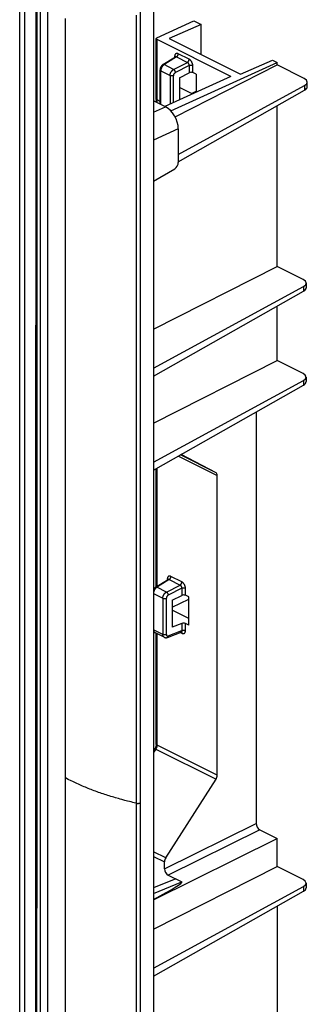
# Model space of a CAD drawing. Units: millimetres. Extents: x -70 to 70, y -159 to 159.
# Drawn here: x 42 to 70, y -15 to 81 of the extents above; entities that cross this region are included whole.
import ezdxf

# ---------------------------------------------------------------- set-up
doc = ezdxf.new("R2010")
doc.units = ezdxf.units.MM
doc.header["$LTSCALE"] = 16.335
doc.layers.add('IMPORT_IGES', color=7, linetype='CONTINUOUS')
doc.layers.add('SUPERFICI', color=7, linetype='CONTINUOUS')

msp = doc.modelspace()

# ---------------------------------------------------------------- linework, layer by layer
at = {"layer": 'IMPORT_IGES', "color": 7, "linetype": 'CONTINUOUS'}
for p, q in [((54.903, 88.9), (54.903, -149.261)), ((55.233, 78.894), (58.814, 80.514)), ((59.517, 80.163), (56.405, 78.807)), ((58.814, 80.514), (59.517, 80.163)), ((59.517, 77.252), (59.517, 80.163)), ((55.163, 72.962), (55.163, 78.815)), ((62.384, 75.156), (55.236, 78.73)), ((56.405, 78.807), (63.3, 75.36)), ((55.804, 76.292), (57.01, 77.043)), ((56.563, 71.837), (66.855, 76.494)), ((56.979, 71.256), (66.855, 76.262)), ((63.3, 75.36), (66.411, 76.716)), ((66.411, 76.716), (66.855, 76.494)), ((66.855, 76.262), (66.855, 76.494)), ((69.487, 74.947), (66.855, 76.262)), ((55.527, 72.487), (55.527, 75.775)), ((57.415, 75.032), (58.355, 75.513)), ((59.024, 75.356), (58.699, 75.519)), ((59.024, 75.356), (59.024, 73.636)), ((62.384, 75.156), (55.982, 72.26)), ((57.295, 67.613), (69.523, 74.266)), ((57.415, 75.032), (57.415, 72.908)), ((69.78, 74.152), (69.78, 74.595)), ((57.295, 66.884), (69.523, 73.812)), ((58.654, 73.469), (57.415, 74.088)), ((58.58, 73.506), (59.024, 73.728)), ((56.058, 72.222), (54.903, 72.799)), ((66.855, 56.791), (66.855, 72.301)), ((57.295, 70.087), (57.295, 66.833)), ((54.903, 65.027), (56.965, 66.23)), ((54.903, 50.732), (66.855, 56.791)), ((69.388, 55.525), (66.855, 56.791)), ((54.903, 46.944), (69.424, 54.844)), ((54.903, 46.163), (69.424, 54.39)), ((69.681, 55.173), (69.681, 54.73)), ((66.855, 47.698), (66.855, 52.935)), ((54.903, 41.639), (66.855, 47.698)), ((69.37, 46.44), (66.855, 47.698)), ((54.903, 37.869), (69.406, 45.759)), ((69.662, 46.089), (69.662, 45.646)), ((54.903, 37.089), (69.406, 45.306)), ((64.825, 42.711), (64.825, 2.942)), ((60.949, 36.837), (57.589, 38.611)), ((55.163, 25.808), (55.163, 37.236)), ((61.073, 7.602), (61.073, 36.569)), ((55.097, 25.767), (56.303, 26.518)), ((56.707, 24.507), (57.647, 24.987)), ((58.317, 24.831), (57.991, 24.993)), ((58.317, 22.096), (58.317, 24.831)), ((56.707, 23.829), (58.317, 24.634)), ((56.707, 24.507), (56.707, 21.909)), ((58.317, 22.758), (56.707, 23.563)), ((57.647, 22.274), (56.707, 21.909)), ((58.317, 22.096), (57.991, 22.259)), ((55.929, 20.93), (55.02, 21.385)), ((55.163, 10.608), (55.163, 21.313)), ((56.239, 20.921), (57.578, 21.442)), ((55.016, 10.149), (54.903, 9.971)), ((56.091, -0.391), (60.949, 7.206)), ((65.178, 2.333), (66.855, 1.494)), ((54.903, -4.434), (66.855, 1.494)), ((66.855, -1.233), (66.855, 1.494)), ((55.967, -1.451), (55.967, -0.787)), ((54.903, -7.292), (66.855, -1.233)), ((69.37, -2.49), (66.855, -1.233)), ((57.042, -2.422), (54.903, -3.296)), ((56.32, -2.061), (57.644, -2.723)), ((69.662, -2.841), (69.662, -3.285)), ((54.903, -11.061), (69.406, -3.171)), ((54.903, -11.842), (69.406, -3.624)), ((66.855, -5.069), (66.855, -17.254))]:
    msp.add_line(p, q, dxfattribs=at)
at = {"layer": 'IMPORT_IGES', "color": 253, "linetype": 'CONTINUOUS'}
for p, q in [((43.96, -142.706), (43.96, 87.644)), ((44.661, -142.709), (44.661, 87.641)), ((53.625, -147.9), (53.625, 86.306)), ((46.378, 77.635), (46.378, 79.917)), ((55.236, 72.874), (55.236, 78.73)), ((58.345, 76.812), (57.293, 77.338)), ((57.126, 77.038), (55.91, 76.281)), ((56.846, 75.832), (55.927, 76.291)), ((56.846, 75.832), (58.178, 76.512)), ((56.94, 77.082), (56.94, 77)), ((58.355, 76.208), (57.023, 75.527)), ((57.126, 77.038), (58.178, 76.512)), ((58.355, 76.208), (58.355, 75.513)), ((58.699, 75.519), (58.699, 76.203)), ((53.238, 75.167), (53.238, 75.443)), ((55.601, 72.45), (55.601, 75.687)), ((55.601, 75.687), (56.503, 75.236)), ((56.503, 75.236), (56.503, 72.495)), ((56.847, 72.651), (56.847, 75.232)), ((53.238, -76.894), (53.238, 75.167)), ((69.523, 74.266), (69.523, 73.812)), ((55.527, 72.728), (55.236, 72.874)), ((54.903, 71.699), (56.058, 72.222)), ((46.377, 68.814), (46.377, 69.678)), ((57.295, 70.087), (54.903, 69.005)), ((46.377, 67.879), (46.377, 68.814)), ((46.376, 55.789), (46.377, 67.879)), ((46.374, 13.94), (46.376, 55.789)), ((69.424, 54.844), (69.424, 54.39)), ((69.406, 45.759), (69.406, 45.306)), ((57.308, 38.452), (61.073, 36.569)), ((60.949, 36.837), (57.501, 38.561)), ((55.236, 25.853), (55.236, 37.278)), ((57.638, 26.287), (56.586, 26.813)), ((56.419, 26.513), (55.203, 25.755)), ((56.139, 25.306), (55.22, 25.766)), ((56.139, 25.306), (57.471, 25.987)), ((56.233, 26.557), (56.233, 26.475)), ((56.419, 26.513), (57.471, 25.987)), ((54.903, 25.157), (55.796, 24.711)), ((57.647, 25.682), (56.316, 25.002)), ((57.647, 25.682), (57.647, 24.987)), ((57.991, 24.993), (57.991, 25.678)), ((55.796, 24.711), (55.796, 21.202)), ((56.14, 21.198), (56.14, 24.706)), ((57.647, 22.274), (57.647, 21.579)), ((57.991, 21.575), (57.991, 22.259)), ((55.796, 21.202), (54.903, 21.649)), ((55.236, 10.52), (55.236, 21.276)), ((56.316, 21.061), (57.647, 21.579)), ((57.474, 21.401), (57.638, 21.319)), ((46.375, -105.686), (46.374, 13.94)), ((61.073, 7.602), (55.236, 10.52)), ((55.113, 10.124), (54.903, 9.794)), ((55.113, 10.124), (60.949, 7.206)), ((46.654, 7.193), (46.374, 7.333)), ((46.938, 7.053), (46.654, 7.193)), ((52.392, 5.098), (52.113, 5.17)), ((55.967, -1.451), (64.825, 2.942)), ((65.178, 2.333), (56.32, -2.061)), ((56.091, -0.391), (54.903, 0.203)), ((54.903, -0.255), (55.967, -0.787)), ((54.903, -3.843), (57.644, -2.723)), ((69.406, -3.171), (69.406, -3.624))]:
    msp.add_line(p, q, dxfattribs=at)
for points in [[(53.238, 79.786), (53.238, 80.305), (53.238, 81.087)], [(46.378, 79.917), (46.378, 80.089), (46.378, 80.255), (46.378, 80.761)], [(53.238, 75.443), (53.238, 78.495), (53.238, 78.752), (53.238, 79.786)], [(46.378, 76.372), (46.378, 77.004), (46.378, 77.635)], [(57.293, 77.338), (57.275, 77.347), (57.256, 77.354), (57.238, 77.361), (57.22, 77.366), (57.202, 77.369), (57.184, 77.372), (57.167, 77.373), (57.15, 77.373), (57.133, 77.371), (57.117, 77.369), (57.101, 77.365), (57.086, 77.359), (57.071, 77.353), (57.057, 77.345), (57.043, 77.336), (57.031, 77.326), (57.019, 77.315), (57.007, 77.303), (56.997, 77.289), (56.987, 77.275), (56.978, 77.259), (56.971, 77.243), (56.964, 77.225), (56.957, 77.207), (56.952, 77.188), (56.948, 77.168), (56.945, 77.148), (56.942, 77.126), (56.941, 77.105), (56.94, 77.082)], [(57.126, 77.038), (57.137, 77.045), (57.148, 77.052), (57.159, 77.061), (57.17, 77.07), (57.18, 77.08), (57.19, 77.09), (57.2, 77.101), (57.21, 77.113), (57.219, 77.125), (57.228, 77.138), (57.237, 77.151), (57.245, 77.165), (57.252, 77.179), (57.259, 77.193), (57.266, 77.208), (57.271, 77.223), (57.276, 77.237), (57.281, 77.252), (57.285, 77.267), (57.288, 77.282), (57.29, 77.296), (57.292, 77.311), (57.293, 77.325), (57.293, 77.338)], [(46.378, 75.266), (46.378, 75.93), (46.378, 76.153), (46.378, 76.372)], [(55.91, 76.281), (55.892, 76.269), (55.875, 76.256), (55.858, 76.242), (55.841, 76.227), (55.825, 76.211), (55.809, 76.194), (55.793, 76.177), (55.778, 76.159), (55.763, 76.14), (55.748, 76.12), (55.734, 76.099), (55.72, 76.078), (55.708, 76.057), (55.695, 76.035), (55.684, 76.012), (55.673, 75.99), (55.662, 75.967), (55.653, 75.943), (55.644, 75.92), (55.636, 75.896), (55.629, 75.872), (55.622, 75.849), (55.616, 75.825), (55.612, 75.801), (55.608, 75.778), (55.605, 75.755), (55.602, 75.732), (55.601, 75.709), (55.601, 75.687)], [(55.927, 76.291), (55.915, 76.296), (55.903, 76.3), (55.891, 76.303), (55.88, 76.306), (55.868, 76.307), (55.857, 76.307), (55.846, 76.306), (55.836, 76.305), (55.826, 76.302), (55.816, 76.298), (55.807, 76.294), (55.804, 76.292)], [(56.971, 77.064), (56.961, 77.071), (56.951, 77.077), (56.94, 77.082)], [(56.987, 77.051), (56.979, 77.057), (56.971, 77.064)], [(56.999, 77.036), (56.993, 77.043), (56.987, 77.051)], [(57.126, 77.038), (57.116, 77.043), (57.106, 77.048), (57.096, 77.051), (57.087, 77.054), (57.077, 77.056), (57.068, 77.057), (57.058, 77.057), (57.049, 77.057), (57.041, 77.055), (57.032, 77.053), (57.024, 77.05), (57.016, 77.047), (57.01, 77.043)], [(58.178, 76.512), (58.189, 76.519), (58.2, 76.527), (58.211, 76.535), (58.222, 76.544), (58.232, 76.554), (58.243, 76.564), (58.253, 76.575), (58.262, 76.587), (58.272, 76.599), (58.281, 76.612), (58.289, 76.625), (58.297, 76.639), (58.304, 76.653), (58.311, 76.667), (58.318, 76.682), (58.323, 76.696), (58.328, 76.711), (58.333, 76.726), (58.337, 76.741), (58.34, 76.755), (58.342, 76.77), (58.344, 76.784), (58.345, 76.798), (58.345, 76.812)], [(58.355, 76.208), (58.355, 76.221), (58.354, 76.234), (58.353, 76.248), (58.352, 76.261), (58.349, 76.275), (58.347, 76.289), (58.343, 76.302), (58.339, 76.316), (58.334, 76.33), (58.329, 76.343), (58.323, 76.357), (58.317, 76.37), (58.31, 76.382), (58.303, 76.395), (58.295, 76.407), (58.287, 76.419), (58.279, 76.43), (58.27, 76.441), (58.261, 76.451), (58.251, 76.461), (58.241, 76.47), (58.231, 76.479), (58.221, 76.487), (58.21, 76.494), (58.2, 76.501), (58.189, 76.507), (58.178, 76.512)], [(58.699, 76.203), (58.698, 76.226), (58.697, 76.25), (58.694, 76.273), (58.691, 76.297), (58.687, 76.321), (58.681, 76.346), (58.675, 76.37), (58.668, 76.395), (58.66, 76.419), (58.651, 76.443), (58.641, 76.468), (58.631, 76.492), (58.62, 76.515), (58.608, 76.539), (58.595, 76.561), (58.581, 76.584), (58.567, 76.606), (58.553, 76.627), (58.537, 76.647), (58.522, 76.667), (58.505, 76.686), (58.489, 76.704), (58.471, 76.721), (58.454, 76.737), (58.436, 76.752), (58.418, 76.766), (58.4, 76.78), (58.382, 76.792), (58.364, 76.802), (58.345, 76.812)], [(58.355, 76.208), (58.366, 76.213), (58.379, 76.218), (58.392, 76.222), (58.406, 76.226), (58.42, 76.229), (58.435, 76.232), (58.45, 76.235), (58.465, 76.237), (58.481, 76.238), (58.497, 76.239), (58.512, 76.24), (58.528, 76.24), (58.544, 76.239), (58.56, 76.238), (58.576, 76.237), (58.591, 76.235), (58.606, 76.233), (58.621, 76.23), (58.635, 76.226), (58.649, 76.223), (58.662, 76.218), (58.675, 76.214), (58.687, 76.209), (58.699, 76.203)], [(46.377, 73.875), (46.378, 74.575), (46.378, 74.81), (46.378, 75.041), (46.378, 75.266)], [(55.527, 75.775), (55.528, 75.772), (55.529, 75.764), (55.53, 75.756), (55.533, 75.749), (55.537, 75.741), (55.542, 75.733), (55.548, 75.726), (55.555, 75.719), (55.562, 75.712), (55.571, 75.705), (55.58, 75.699), (55.59, 75.693), (55.601, 75.687)], [(56.503, 75.236), (56.503, 75.258), (56.505, 75.281), (56.507, 75.304), (56.51, 75.327), (56.514, 75.35), (56.519, 75.373), (56.525, 75.397), (56.532, 75.421), (56.54, 75.444), (56.548, 75.468), (56.557, 75.491), (56.568, 75.514), (56.578, 75.537), (56.59, 75.559), (56.602, 75.581), (56.615, 75.603), (56.629, 75.624), (56.643, 75.645), (56.658, 75.665), (56.673, 75.684), (56.689, 75.703), (56.705, 75.721), (56.722, 75.738), (56.739, 75.754), (56.756, 75.769), (56.774, 75.784), (56.792, 75.797), (56.81, 75.81), (56.828, 75.821), (56.846, 75.832)], [(56.847, 75.232), (56.835, 75.226), (56.822, 75.222), (56.809, 75.217), (56.795, 75.214), (56.781, 75.21), (56.766, 75.207), (56.751, 75.205), (56.736, 75.203), (56.72, 75.201), (56.704, 75.2), (56.689, 75.2), (56.673, 75.2), (56.657, 75.2), (56.641, 75.201), (56.626, 75.202), (56.611, 75.204), (56.595, 75.207), (56.581, 75.21), (56.566, 75.213), (56.553, 75.217), (56.539, 75.221), (56.526, 75.226), (56.514, 75.231), (56.503, 75.236)], [(57.023, 75.527), (57.022, 75.541), (57.02, 75.555), (57.018, 75.57), (57.015, 75.585), (57.011, 75.6), (57.007, 75.615), (57.002, 75.63), (56.996, 75.645), (56.99, 75.66), (56.983, 75.675), (56.975, 75.69), (56.967, 75.704), (56.959, 75.718), (56.95, 75.731), (56.941, 75.744), (56.931, 75.757), (56.921, 75.769), (56.911, 75.78), (56.9, 75.791), (56.89, 75.801), (56.879, 75.81), (56.868, 75.818), (56.857, 75.825), (56.846, 75.832)], [(56.847, 75.232), (56.847, 75.246), (56.848, 75.26), (56.85, 75.274), (56.853, 75.288), (56.856, 75.303), (56.86, 75.318), (56.865, 75.332), (56.87, 75.347), (56.876, 75.361), (56.883, 75.376), (56.89, 75.39), (56.898, 75.404), (56.906, 75.417), (56.915, 75.43), (56.925, 75.443), (56.934, 75.455), (56.945, 75.466), (56.955, 75.477), (56.966, 75.487), (56.977, 75.497), (56.988, 75.506), (57, 75.514), (57.011, 75.521), (57.023, 75.527)], [(46.377, 72.891), (46.377, 73.141), (46.377, 73.392), (46.377, 73.638), (46.377, 73.875)], [(46.377, 71.343), (46.377, 71.612), (46.377, 71.881), (46.377, 72.144), (46.377, 72.891)], [(55.236, 72.874), (55.225, 72.88), (55.215, 72.886), (55.206, 72.892), (55.197, 72.899), (55.189, 72.906), (55.183, 72.914), (55.177, 72.921), (55.172, 72.929), (55.168, 72.937), (55.166, 72.945), (55.164, 72.953), (55.163, 72.961), (55.163, 72.962)], [(55.236, 72.874), (55.236, 72.853), (55.235, 72.831), (55.233, 72.809), (55.23, 72.787), (55.226, 72.765), (55.222, 72.742), (55.217, 72.719), (55.211, 72.697), (55.204, 72.674), (55.197, 72.652)], [(46.377, 69.678), (46.377, 70.542), (46.377, 71.343)], [(56.586, 26.813), (56.568, 26.822), (56.549, 26.829), (56.531, 26.835), (56.513, 26.84), (56.495, 26.844), (56.477, 26.846), (56.46, 26.847), (56.443, 26.847), (56.426, 26.846), (56.41, 26.843), (56.394, 26.839), (56.378, 26.834), (56.364, 26.828), (56.35, 26.82), (56.336, 26.811), (56.324, 26.801), (56.311, 26.789), (56.3, 26.777), (56.29, 26.764), (56.28, 26.749), (56.271, 26.734), (56.263, 26.717), (56.256, 26.7), (56.25, 26.681), (56.245, 26.662), (56.241, 26.643), (56.237, 26.622), (56.235, 26.601), (56.234, 26.579), (56.233, 26.557)], [(56.419, 26.513), (56.43, 26.52), (56.441, 26.527), (56.452, 26.535), (56.462, 26.544), (56.473, 26.554), (56.483, 26.565), (56.493, 26.576), (56.503, 26.587), (56.512, 26.6), (56.521, 26.613), (56.53, 26.626), (56.538, 26.64), (56.545, 26.654), (56.552, 26.668), (56.559, 26.682), (56.564, 26.697), (56.569, 26.712), (56.574, 26.727), (56.578, 26.742), (56.581, 26.756), (56.583, 26.771), (56.585, 26.785), (56.586, 26.799), (56.586, 26.813)], [(55.203, 25.755), (55.185, 25.743), (55.168, 25.73), (55.151, 25.716), (55.134, 25.701), (55.118, 25.686), (55.102, 25.669), (55.086, 25.651), (55.07, 25.633), (55.055, 25.614), (55.041, 25.594), (55.027, 25.574), (55.013, 25.553), (55, 25.531), (54.988, 25.509), (54.976, 25.487), (54.965, 25.464), (54.955, 25.441), (54.946, 25.418), (54.937, 25.394), (54.929, 25.371), (54.921, 25.347), (54.915, 25.323), (54.909, 25.299), (54.905, 25.276), (54.903, 25.264)], [(55.22, 25.766), (55.208, 25.771), (55.196, 25.775), (55.184, 25.778), (55.173, 25.78), (55.161, 25.781), (55.15, 25.782), (55.139, 25.781), (55.129, 25.779), (55.119, 25.777), (55.109, 25.773), (55.1, 25.768), (55.097, 25.767)], [(56.263, 26.539), (56.254, 26.545), (56.244, 26.551), (56.233, 26.557)], [(56.279, 26.525), (56.272, 26.532), (56.263, 26.539)], [(56.292, 26.511), (56.286, 26.518), (56.279, 26.525)], [(56.419, 26.513), (56.409, 26.518), (56.399, 26.522), (56.389, 26.526), (56.38, 26.529), (56.37, 26.53), (56.361, 26.532), (56.351, 26.532), (56.342, 26.531), (56.334, 26.53), (56.325, 26.528), (56.317, 26.525), (56.309, 26.521), (56.303, 26.518)], [(57.471, 25.987), (57.482, 25.994), (57.493, 26.001), (57.504, 26.009), (57.515, 26.019), (57.525, 26.028), (57.536, 26.039), (57.546, 26.05), (57.555, 26.062), (57.565, 26.074), (57.573, 26.087), (57.582, 26.1), (57.59, 26.114), (57.597, 26.127), (57.604, 26.142), (57.61, 26.156), (57.616, 26.171), (57.621, 26.186), (57.626, 26.2), (57.63, 26.215), (57.633, 26.23), (57.635, 26.244), (57.637, 26.259), (57.638, 26.273), (57.638, 26.287)], [(57.647, 25.682), (57.648, 25.695), (57.647, 25.709), (57.646, 25.722), (57.645, 25.736), (57.642, 25.75), (57.639, 25.763), (57.636, 25.777), (57.632, 25.791), (57.627, 25.804), (57.622, 25.818), (57.616, 25.831), (57.61, 25.844), (57.603, 25.857), (57.596, 25.87), (57.588, 25.882), (57.58, 25.893), (57.572, 25.905), (57.563, 25.916), (57.553, 25.926), (57.544, 25.936), (57.534, 25.945), (57.524, 25.954), (57.514, 25.962), (57.503, 25.969), (57.492, 25.976), (57.482, 25.982), (57.471, 25.987)], [(57.991, 25.678), (57.991, 25.701), (57.99, 25.724), (57.987, 25.748), (57.984, 25.772), (57.979, 25.796), (57.974, 25.82), (57.968, 25.845), (57.961, 25.869), (57.953, 25.894), (57.944, 25.918), (57.934, 25.942), (57.924, 25.966), (57.913, 25.99), (57.901, 26.013), (57.888, 26.036), (57.874, 26.058), (57.86, 26.08), (57.845, 26.101), (57.83, 26.122), (57.814, 26.141), (57.798, 26.16), (57.781, 26.178), (57.764, 26.195), (57.747, 26.212), (57.729, 26.227), (57.711, 26.241), (57.693, 26.254), (57.675, 26.266), (57.657, 26.277), (57.638, 26.287)], [(57.647, 25.682), (57.659, 25.687), (57.672, 25.692), (57.685, 25.696), (57.699, 25.7), (57.713, 25.704), (57.728, 25.707), (57.743, 25.709), (57.758, 25.711), (57.774, 25.713), (57.789, 25.714), (57.805, 25.714), (57.821, 25.714), (57.837, 25.714), (57.853, 25.713), (57.869, 25.712), (57.884, 25.71), (57.899, 25.707), (57.914, 25.704), (57.928, 25.701), (57.942, 25.697), (57.955, 25.693), (57.968, 25.688), (57.98, 25.683), (57.991, 25.678)], [(55.796, 24.711), (55.796, 24.733), (55.797, 24.755), (55.8, 24.778), (55.803, 24.801), (55.807, 24.825), (55.812, 24.848), (55.818, 24.872), (55.825, 24.895), (55.833, 24.919), (55.841, 24.942), (55.85, 24.965), (55.86, 24.989), (55.871, 25.011), (55.883, 25.034), (55.895, 25.056), (55.908, 25.078), (55.922, 25.099), (55.936, 25.119), (55.951, 25.139), (55.966, 25.159), (55.982, 25.177), (55.998, 25.195), (56.015, 25.212), (56.032, 25.229), (56.049, 25.244), (56.067, 25.258), (56.085, 25.272), (56.103, 25.284), (56.121, 25.296), (56.139, 25.306)], [(56.139, 25.306), (56.15, 25.3), (56.161, 25.292), (56.172, 25.284), (56.183, 25.275), (56.194, 25.265), (56.204, 25.254), (56.214, 25.243), (56.224, 25.231), (56.234, 25.219), (56.243, 25.206), (56.252, 25.192), (56.26, 25.178), (56.268, 25.164), (56.276, 25.15), (56.282, 25.135), (56.289, 25.12), (56.294, 25.105), (56.3, 25.09), (56.304, 25.075), (56.308, 25.06), (56.311, 25.045), (56.313, 25.03), (56.315, 25.016), (56.316, 25.002)], [(56.316, 25.002), (56.304, 24.995), (56.292, 24.988), (56.281, 24.98), (56.27, 24.971), (56.259, 24.962), (56.248, 24.951), (56.237, 24.941), (56.227, 24.929), (56.217, 24.917), (56.208, 24.905), (56.199, 24.892), (56.191, 24.878), (56.183, 24.865), (56.176, 24.85), (56.169, 24.836), (56.163, 24.822), (56.158, 24.807), (56.153, 24.792), (56.149, 24.778), (56.146, 24.763), (56.143, 24.749), (56.141, 24.734), (56.14, 24.72), (56.14, 24.706)], [(55.796, 24.711), (55.807, 24.705), (55.819, 24.7), (55.832, 24.696), (55.845, 24.691), (55.859, 24.688), (55.873, 24.684), (55.888, 24.681), (55.903, 24.679), (55.919, 24.677), (55.934, 24.675), (55.95, 24.675), (55.966, 24.674), (55.982, 24.674), (55.998, 24.675), (56.013, 24.676), (56.029, 24.677), (56.044, 24.679), (56.059, 24.682), (56.074, 24.685), (56.088, 24.688), (56.102, 24.692), (56.115, 24.696), (56.128, 24.701), (56.14, 24.706)], [(54.903, 21.56), (54.905, 21.551), (54.909, 21.532), (54.915, 21.514), (54.921, 21.497), (54.929, 21.481), (54.937, 21.466), (54.946, 21.452), (54.955, 21.439), (54.965, 21.426), (54.976, 21.415), (54.988, 21.405), (55, 21.396), (55.013, 21.388), (55.02, 21.385)], [(56.14, 21.198), (56.128, 21.193), (56.115, 21.188), (56.102, 21.184), (56.088, 21.18), (56.074, 21.177), (56.059, 21.174), (56.044, 21.171), (56.029, 21.169), (56.013, 21.167), (55.998, 21.166), (55.982, 21.166), (55.966, 21.166), (55.95, 21.166), (55.934, 21.167), (55.918, 21.169), (55.903, 21.171), (55.888, 21.173), (55.873, 21.176), (55.859, 21.179), (55.845, 21.183), (55.832, 21.187), (55.819, 21.192), (55.807, 21.197), (55.796, 21.202)], [(55.929, 20.93), (55.922, 20.934), (55.908, 20.942), (55.895, 20.952), (55.883, 20.962), (55.871, 20.974), (55.86, 20.986), (55.85, 21), (55.841, 21.014), (55.833, 21.029), (55.825, 21.046), (55.818, 21.063), (55.812, 21.081), (55.807, 21.099), (55.803, 21.119), (55.8, 21.139), (55.797, 21.159), (55.796, 21.181), (55.796, 21.202)], [(56.14, 21.198), (56.14, 21.184), (56.141, 21.171), (56.143, 21.158), (56.146, 21.146), (56.149, 21.135), (56.153, 21.123), (56.158, 21.113), (56.163, 21.103), (56.169, 21.094), (56.176, 21.086), (56.183, 21.078), (56.191, 21.072), (56.199, 21.066), (56.208, 21.061), (56.217, 21.057), (56.227, 21.054), (56.237, 21.051), (56.248, 21.05), (56.259, 21.049), (56.27, 21.05), (56.281, 21.051), (56.292, 21.054), (56.304, 21.057), (56.316, 21.061)], [(56.239, 20.921), (56.243, 20.922), (56.252, 20.927), (56.26, 20.932), (56.268, 20.939), (56.276, 20.946), (56.283, 20.954), (56.289, 20.964), (56.295, 20.973), (56.3, 20.984), (56.304, 20.995), (56.308, 21.007), (56.311, 21.02), (56.313, 21.033), (56.315, 21.047), (56.316, 21.061)], [(57.578, 21.442), (57.58, 21.443), (57.588, 21.447), (57.596, 21.451), (57.603, 21.456), (57.61, 21.462), (57.616, 21.469), (57.622, 21.476), (57.627, 21.484), (57.632, 21.493), (57.636, 21.502), (57.639, 21.512), (57.642, 21.522), (57.645, 21.532), (57.646, 21.544), (57.647, 21.555), (57.648, 21.567), (57.647, 21.579)], [(57.588, 21.445), (57.59, 21.444), (57.597, 21.437)], [(57.597, 21.437), (57.604, 21.43), (57.611, 21.421)], [(57.611, 21.421), (57.616, 21.413), (57.621, 21.403), (57.626, 21.393), (57.63, 21.382), (57.633, 21.37), (57.635, 21.358), (57.637, 21.345), (57.638, 21.332), (57.638, 21.319)], [(57.638, 21.319), (57.657, 21.31), (57.675, 21.303), (57.694, 21.297), (57.712, 21.292), (57.73, 21.288), (57.748, 21.285), (57.765, 21.284), (57.782, 21.284), (57.799, 21.286), (57.815, 21.288), (57.831, 21.292), (57.846, 21.298), (57.861, 21.304), (57.875, 21.312), (57.888, 21.321), (57.901, 21.331), (57.913, 21.342), (57.924, 21.355), (57.935, 21.368), (57.945, 21.383), (57.953, 21.398), (57.961, 21.415), (57.968, 21.432), (57.974, 21.45), (57.98, 21.469), (57.984, 21.489), (57.987, 21.51), (57.99, 21.531), (57.991, 21.552), (57.991, 21.575)], [(57.647, 21.579), (57.659, 21.584), (57.672, 21.589), (57.685, 21.593), (57.699, 21.597), (57.713, 21.601), (57.728, 21.604), (57.743, 21.606), (57.758, 21.608), (57.774, 21.61), (57.79, 21.611), (57.805, 21.611), (57.821, 21.611), (57.837, 21.611), (57.853, 21.61), (57.868, 21.608), (57.884, 21.607), (57.899, 21.604), (57.913, 21.601), (57.928, 21.598), (57.942, 21.594), (57.955, 21.59), (57.968, 21.585), (57.98, 21.58), (57.991, 21.575)], [(55.236, 10.52), (55.236, 10.499), (55.235, 10.477), (55.233, 10.455), (55.23, 10.433), (55.226, 10.411), (55.222, 10.388), (55.217, 10.366), (55.211, 10.343), (55.204, 10.32), (55.197, 10.297), (55.189, 10.275), (55.18, 10.252), (55.17, 10.23), (55.16, 10.208), (55.149, 10.186), (55.138, 10.165), (55.126, 10.144), (55.113, 10.124)], [(55.236, 10.52), (55.225, 10.526), (55.215, 10.532), (55.206, 10.539), (55.197, 10.545), (55.189, 10.553), (55.183, 10.56), (55.177, 10.567), (55.172, 10.575), (55.168, 10.583), (55.166, 10.591), (55.164, 10.599), (55.163, 10.607), (55.163, 10.608)], [(55.016, 10.149), (55.018, 10.151), (55.021, 10.152), (55.024, 10.153), (55.029, 10.153), (55.034, 10.153), (55.04, 10.152), (55.047, 10.15), (55.054, 10.148), (55.063, 10.145), (55.072, 10.142), (55.081, 10.138), (55.091, 10.134), (55.102, 10.129), (55.113, 10.124)], [(51.5, 5.338), (51.211, 5.421), (51.067, 5.464), (50.915, 5.509), (50.761, 5.556), (50.609, 5.603), (50.463, 5.649), (50.319, 5.696), (50.174, 5.743), (50.027, 5.792), (49.879, 5.842), (49.732, 5.892), (49.586, 5.943), (49.442, 5.995), (49.297, 6.047), (49.153, 6.1), (49.008, 6.154), (48.866, 6.209), (48.726, 6.264), (48.587, 6.319), (48.449, 6.374), (48.313, 6.43), (48.178, 6.487), (48.042, 6.545), (47.904, 6.605), (47.765, 6.666), (47.627, 6.728), (47.493, 6.79), (47.36, 6.851), (47.224, 6.915), (47.083, 6.983), (46.938, 7.053)], [(52.113, 5.17), (51.819, 5.249), (51.658, 5.294), (51.5, 5.338)], [(53.238, 4.893), (53.029, 4.941), (52.897, 4.972), (52.739, 5.011), (52.563, 5.054), (52.392, 5.098)], [(53.238, 4.893), (53.253, 4.89), (53.268, 4.887), (53.284, 4.884), (53.301, 4.882), (53.317, 4.88), (53.334, 4.879), (53.352, 4.878), (53.37, 4.877), (53.388, 4.877), (53.406, 4.878), (53.424, 4.879), (53.442, 4.88), (53.459, 4.882), (53.477, 4.884), (53.494, 4.887), (53.511, 4.89), (53.528, 4.893), (53.543, 4.897), (53.559, 4.901), (53.573, 4.906), (53.587, 4.911), (53.6, 4.916), (53.613, 4.921), (53.625, 4.927)]]:
    msp.add_lwpolyline(points, dxfattribs=at)
at = {"layer": 'IMPORT_IGES', "color": 7, "linetype": 'CONTINUOUS'}
for points in [[(55.804, 76.292), (55.8, 76.29), (55.781, 76.277), (55.762, 76.262), (55.743, 76.247), (55.725, 76.231), (55.708, 76.214), (55.691, 76.195), (55.675, 76.176), (55.659, 76.156), (55.644, 76.136), (55.63, 76.114), (55.617, 76.092), (55.604, 76.07), (55.592, 76.046), (55.582, 76.023), (55.572, 75.999), (55.563, 75.975), (55.555, 75.95), (55.548, 75.926), (55.542, 75.901), (55.537, 75.877), (55.533, 75.853), (55.53, 75.828), (55.528, 75.805), (55.528, 75.781), (55.528, 75.775)], [(57.023, 77.055), (57.024, 77.055), (57.023, 77.055), (57.023, 77.054), (57.022, 77.053), (57.02, 77.051), (57.017, 77.049), (57.014, 77.046), (57.011, 77.044), (57.01, 77.043)], [(55.163, 72.962), (55.163, 72.946), (55.162, 72.925), (55.16, 72.903), (55.158, 72.88), (55.154, 72.857), (55.15, 72.834), (55.145, 72.81), (55.139, 72.785), (55.133, 72.761), (55.125, 72.736), (55.117, 72.711), (55.111, 72.695)], [(55.097, 25.766), (55.093, 25.764), (55.074, 25.751), (55.055, 25.737), (55.036, 25.722), (55.018, 25.705), (55.001, 25.688), (54.984, 25.67), (54.968, 25.651), (54.952, 25.631), (54.937, 25.61), (54.923, 25.589), (54.91, 25.567), (54.903, 25.554)], [(56.316, 26.53), (56.316, 26.53), (56.316, 26.53), (56.316, 26.529), (56.314, 26.527), (56.313, 26.525), (56.31, 26.523), (56.307, 26.521), (56.304, 26.518), (56.303, 26.518)], [(54.903, 21.482), (54.915, 21.467), (54.929, 21.451), (54.944, 21.437), (54.96, 21.424), (54.976, 21.411), (54.993, 21.4), (55.01, 21.39), (55.02, 21.385)], [(57.578, 21.442), (57.582, 21.444), (57.586, 21.445), (57.589, 21.445), (57.592, 21.446), (57.594, 21.446)], [(55.929, 20.93), (55.933, 20.929), (55.951, 20.92), (55.971, 20.913), (55.991, 20.906), (56.012, 20.901), (56.033, 20.897), (56.054, 20.894), (56.076, 20.893), (56.098, 20.892), (56.12, 20.894), (56.143, 20.896), (56.165, 20.9), (56.187, 20.904), (56.21, 20.911), (56.232, 20.918), (56.239, 20.921)], [(55.163, 10.608), (55.163, 10.592), (55.162, 10.571), (55.16, 10.549), (55.158, 10.526), (55.154, 10.503), (55.15, 10.48), (55.145, 10.456), (55.139, 10.431), (55.133, 10.407), (55.125, 10.382), (55.117, 10.357), (55.108, 10.332), (55.098, 10.307), (55.088, 10.283), (55.077, 10.258), (55.065, 10.234), (55.052, 10.21), (55.039, 10.186), (55.025, 10.163), (55.016, 10.149)]]:
    msp.add_lwpolyline(points, dxfattribs=at)
for centre, major_axis, ratio, start_param, end_param in [((55.413, 78.807), (0.25, -0.01), 0.467291, 2.392839, 3.946182), ((58.522, 75.419), (0.25, 0.011), 0.53133, 0.76163, 2.280066), ((68.78, 74.601), (1, -0.007), 0.494637, -0.729539, 0.788898), ((68.78, 74.146), (1, 0.007), 0.505325, -0.736665, -0.003662), ((56.057, 70.705), (-0.781, 1.567), 0.61277, -2.253542, -0.683659), ((56.947, 66.653), (0.217, 0.45), 0.601612, -2.412743, -0.894306), ((68.681, 55.179), (1, -0.007), 0.494637, -0.729539, 0.788898), ((68.681, 54.724), (1, 0.007), 0.505325, -0.736665, -0.003662), ((68.662, 46.094), (1, -0.007), 0.494637, -0.729539, 0.788898), ((68.662, 45.64), (1, 0.007), 0.505325, -0.736665, -0.003662), ((60.726, 36.389), (0.217, 0.45), 0.601612, -0.894306, -0.021642), ((57.815, 24.894), (0.25, 0.011), 0.53133, 0.76163, 2.280066), ((57.815, 22.182), (0.25, -0.01), 0.467291, 0.804589, 2.323026), ((60.726, 7.422), (0.217, 0.45), 0.601612, -1.766971, -0.894306), ((65.178, 2.766), (-0.224, 0.447), 0.612555, 0.886296, 2.456788), ((56.314, -0.607), (0.217, 0.45), 0.601612, 1.374622, 2.247286), ((56.32, -1.628), (-0.224, 0.447), 0.612555, 0.886296, 2.456788), ((52.664, -5.192), (4.99, 2.46), 0.056656, -1.133774, 0.042974), ((68.662, -2.836), (1, -0.007), 0.494637, -0.729539, 0.788898), ((68.662, -3.29), (1, 0.007), 0.505325, -0.736665, -0.003662)]:
    msp.add_ellipse(centre, major_axis=major_axis, ratio=ratio, start_param=start_param, end_param=end_param, dxfattribs=at)
at = {"layer": 'SUPERFICI', "color": 253, "linetype": 'CONTINUOUS'}
for p, q in [((43.534, 71.003), (43.539, 84.229)), ((41.949, 35.537), (41.946, 83.686)), ((42.424, 83.69), (42.414, 51.815)), ((43.523, 31.265), (43.534, 71.003)), ((42.414, 51.815), (42.406, 11.855)), ((41.946, -146.677), (41.949, 35.537)), ((43.517, -8.052), (43.523, 31.265)), ((43.516, -33.556), (43.517, -8.052))]:
    msp.add_line(p, q, dxfattribs=at)
at = {"layer": 'SUPERFICI', "color": 7, "linetype": 'CONTINUOUS'}
msp.add_lwpolyline([(43.637, -120.453), (43.63, -94.853), (43.625, -69.257), (43.623, -43.666), (43.623, -18.068), (43.625, 7.543), (43.63, 33.161), (43.637, 58.776), (43.646, 84.354)], dxfattribs=at)
at = {"layer": 'SUPERFICI', "color": 253, "linetype": 'CONTINUOUS'}
msp.add_lwpolyline([(42.406, 11.855), (42.404, -0.724), (42.424, -146.673)], dxfattribs=at)

doc.saveas('drawing.dxf')
